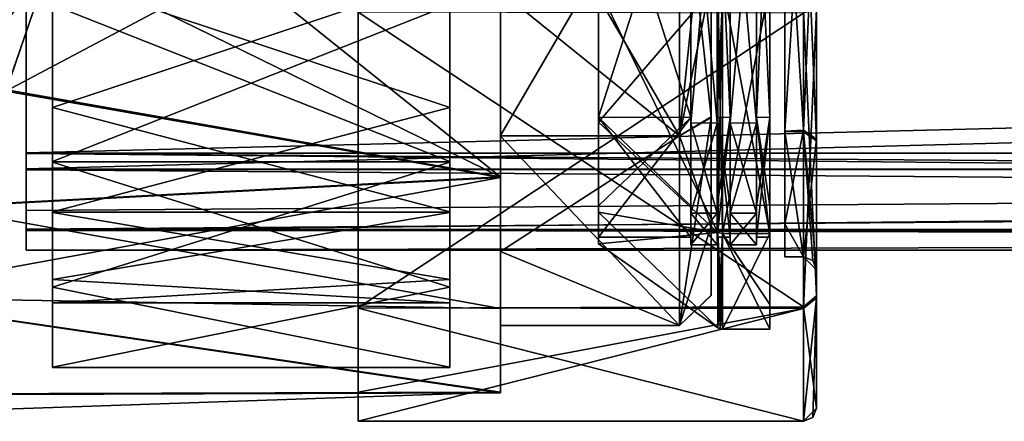
# Model space of a CAD drawing. Units: millimetres. Extents: x 385 to 736, y -20 to 50.
# Drawn here: x 436 to 473, y -8 to 8 of the extents above; entities that cross this region are included whole.
import ezdxf

# ---------------------------------------------------------------- set-up
doc = ezdxf.new("R2010")
doc.units = ezdxf.units.MM
doc.header["$LTSCALE"] = 65.185185
for name, color, linetype in [('23', 7, 'CONTINUOUS'), ('24', 7, 'CONTINUOUS'), ('25', 7, 'CONTINUOUS'), ('26', 7, 'CONTINUOUS'), ('29', 7, 'CONTINUOUS'), ('38', 7, 'CONTINUOUS'), ('39', 7, 'CONTINUOUS'), ('41', 7, 'CONTINUOUS'), ('42', 7, 'CONTINUOUS'), ('43', 7, 'CONTINUOUS'), ('44', 7, 'CONTINUOUS'), ('45', 7, 'CONTINUOUS'), ('46', 7, 'CONTINUOUS'), ('47', 7, 'CONTINUOUS'), ('48', 7, 'CONTINUOUS'), ('49', 7, 'CONTINUOUS'), ('50', 7, 'CONTINUOUS'), ('51', 7, 'CONTINUOUS'), ('52', 7, 'CONTINUOUS'), ('53', 7, 'CONTINUOUS'), ('54', 7, 'CONTINUOUS'), ('55', 7, 'CONTINUOUS'), ('56', 7, 'CONTINUOUS'), ('57', 7, 'CONTINUOUS'), ('58', 7, 'CONTINUOUS'), ('59', 7, 'CONTINUOUS'), ('60', 7, 'CONTINUOUS'), ('61', 7, 'CONTINUOUS'), ('62', 7, 'CONTINUOUS'), ('63', 7, 'CONTINUOUS'), ('64', 7, 'CONTINUOUS'), ('65', 7, 'CONTINUOUS'), ('66', 7, 'CONTINUOUS'), ('67', 7, 'CONTINUOUS'), ('68', 7, 'CONTINUOUS'), ('69', 7, 'CONTINUOUS'), ('70', 7, 'CONTINUOUS'), ('71', 7, 'CONTINUOUS'), ('72', 7, 'CONTINUOUS'), ('73', 7, 'CONTINUOUS'), ('74', 7, 'CONTINUOUS'), ('75', 7, 'CONTINUOUS'), ('76', 7, 'CONTINUOUS'), ('78', 7, 'CONTINUOUS'), ('79', 7, 'CONTINUOUS'), ('8', 7, 'CONTINUOUS'), ('80', 7, 'CONTINUOUS'), ('81', 7, 'CONTINUOUS'), ('82', 7, 'CONTINUOUS')]:
    doc.layers.add(name, color=color, linetype=linetype)

msp = doc.modelspace()

# ---------------------------------------------------------------- linework, layer by layer
at = {"layer": '23', "linetype": 'CONTINUOUS'}
for points in [[(436.9, 10.027, -65.999), (435.159, 4.95, -67.785), (453.93, 14.905, -65.463), (436.9, 10.027, -65.999)], [(453.93, 14.905, -65.463), (435.159, 4.95, -67.785), (453.93, 1.666, -69.77), (453.93, 14.905, -65.463)], [(436.904, 10.044, -109.932), (437.43, 14.905, -110.463), (453.93, 1.687, -106.172), (436.904, 10.044, -109.932)], [(437.43, 14.905, -110.463), (453.93, 14.905, -110.463), (453.93, 1.687, -106.172), (437.43, 14.905, -110.463)], [(435.181, 4.997, -108.164), (436.904, 10.044, -109.932), (453.93, 1.687, -106.172), (435.181, 4.997, -108.164)], [(435.159, 4.95, -67.785), (432.421, 0.522, -70.661), (453.93, 1.666, -69.77), (435.159, 4.95, -67.785)], [(432.442, 0.547, -105.287), (435.181, 4.997, -108.164), (453.93, 1.687, -106.172), (432.442, 0.547, -105.287)], [(432.421, 0.522, -70.661), (429.257, -2.868, -74.166), (453.93, 1.666, -69.77), (432.421, 0.522, -70.661)], [(453.93, 1.666, -69.77), (429.257, -2.868, -74.166), (453.93, -6.49, -81), (453.93, 1.666, -69.77)], [(453.93, -3.31, -101.171), (432.442, 0.547, -105.287), (453.93, 1.687, -106.172), (453.93, -3.31, -101.171)], [(429.241, -2.883, -101.742), (432.442, 0.547, -105.287), (453.93, -3.31, -101.171), (429.241, -2.883, -101.742)], [(423.839, -6.616, -94.527), (429.241, -2.883, -101.742), (453.93, -6.507, -94.873), (423.839, -6.616, -94.527)], [(429.257, -2.868, -74.166), (423.913, -6.577, -81.273), (453.93, -6.49, -81), (429.257, -2.868, -74.166)], [(453.93, -6.507, -94.873), (429.241, -2.883, -101.742), (453.93, -3.31, -101.171), (453.93, -6.507, -94.873)], [(423.913, -6.577, -81.273), (421.778, -7.595, -87.852), (453.93, -6.49, -81), (423.913, -6.577, -81.273)], [(421.778, -7.595, -87.852), (423.839, -6.616, -94.527), (453.93, -6.49, -81), (421.778, -7.595, -87.852)], [(453.93, -6.49, -81), (423.839, -6.616, -94.527), (453.93, -6.507, -94.873), (453.93, -6.49, -81)]]:
    msp.add_3dface(points, dxfattribs=at)
at = {"layer": '24', "linetype": 'CONTINUOUS'}
for points in [[(453.93, 1.687, -106.172), (453.93, 14.905, -110.463), (453.93, 3.231, -103.989), (453.93, 1.687, -106.172)], [(453.93, 3.231, -103.989), (453.93, 14.905, -110.463), (453.93, 8.748, -106.809), (453.93, 3.231, -103.989)], [(453.93, 14.905, -65.463), (453.93, 1.666, -69.77), (453.93, 14.905, -68.137), (453.93, 14.905, -65.463)], [(453.93, 14.905, -68.137), (453.93, 1.666, -69.77), (453.93, 3.255, -71.92), (453.93, 14.905, -68.137)], [(453.93, 3.255, -71.92), (453.93, 1.666, -69.77), (453.93, -1.142, -76.321), (453.93, 3.255, -71.92)], [(453.93, -3.949, -94.094), (453.93, 1.687, -106.172), (453.93, 3.231, -103.989), (453.93, -3.949, -94.094)], [(453.93, -3.31, -101.171), (453.93, 1.687, -106.172), (453.93, -3.949, -94.094), (453.93, -3.31, -101.171)], [(453.93, 1.666, -69.77), (453.93, -6.49, -81), (453.93, -1.142, -76.321), (453.93, 1.666, -69.77)], [(453.93, -1.142, -76.321), (453.93, -6.49, -81), (453.93, -3.96, -81.867), (453.93, -1.142, -76.321)], [(453.93, -6.49, -81), (453.93, -6.507, -94.873), (453.93, -3.31, -101.171), (453.93, -6.49, -81)], [(453.93, -6.49, -81), (453.93, -3.31, -101.171), (453.93, -3.949, -94.094), (453.93, -6.49, -81)], [(453.93, -3.96, -81.867), (453.93, -6.49, -81), (453.93, -3.949, -94.094), (453.93, -3.96, -81.867)]]:
    msp.add_3dface(points, dxfattribs=at)
at = {"layer": '25', "linetype": 'CONTINUOUS'}
for points in [[(453.93, 14.905, -68.137), (453.93, 3.255, -71.92), (460.73, 14.905, -68.137), (453.93, 14.905, -68.137)], [(460.73, 14.905, -68.137), (453.93, 3.255, -71.92), (460.73, 3.251, -71.924), (460.73, 14.905, -68.137)], [(453.93, 8.748, -106.809), (453.93, 14.905, -107.79), (460.73, 3.251, -104.003), (453.93, 8.748, -106.809)], [(453.93, 14.905, -107.79), (460.73, 14.905, -107.79), (460.73, 3.251, -104.003), (453.93, 14.905, -107.79)], [(453.93, 3.231, -103.989), (453.93, 8.748, -106.809), (460.73, 3.251, -104.003), (453.93, 3.231, -103.989)], [(453.93, 3.255, -71.92), (453.93, -1.142, -76.321), (460.73, 3.251, -71.924), (453.93, 3.255, -71.92)], [(460.73, 3.251, -71.924), (453.93, -1.142, -76.321), (460.73, -3.951, -81.837), (460.73, 3.251, -71.924)], [(460.73, -3.951, -94.09), (453.93, 3.231, -103.989), (460.73, 3.251, -104.003), (460.73, -3.951, -94.09)], [(453.93, -3.949, -94.094), (453.93, 3.231, -103.989), (460.73, -3.951, -94.09), (453.93, -3.949, -94.094)], [(453.93, -1.142, -76.321), (453.93, -3.96, -81.867), (460.73, -3.951, -81.837), (453.93, -1.142, -76.321)], [(453.93, -3.96, -81.867), (453.93, -3.949, -94.094), (460.73, -3.951, -94.09), (453.93, -3.96, -81.867)], [(460.73, -3.951, -81.837), (453.93, -3.96, -81.867), (460.73, -3.951, -94.09), (460.73, -3.951, -81.837)]]:
    msp.add_3dface(points, dxfattribs=at)
at = {"layer": '26', "linetype": 'CONTINUOUS'}
for points in [[(460.73, 3.251, -104.003), (460.73, 14.905, -107.79), (461.93, 3.963, -103.037), (460.73, 3.251, -104.003)], [(461.93, 3.963, -103.037), (460.73, 14.905, -107.79), (461.93, 14.905, -106.59), (461.93, 3.963, -103.037)], [(460.73, 14.905, -68.137), (460.73, 3.251, -71.924), (461.93, 14.905, -69.337), (460.73, 14.905, -68.137)], [(461.93, 14.905, -69.337), (460.73, 3.251, -71.924), (461.93, 9.122, -70.258), (461.93, 14.905, -69.337)], [(461.93, 9.122, -70.258), (460.73, 3.251, -71.924), (461.93, 3.938, -72.908), (461.93, 9.122, -70.258)], [(461.93, -0.166, -98.907), (460.73, 3.251, -104.003), (461.93, 3.963, -103.037), (461.93, -0.166, -98.907)], [(460.73, 3.251, -71.924), (460.73, -3.951, -81.837), (461.93, 3.938, -72.908), (460.73, 3.251, -71.924)], [(461.93, 3.938, -72.908), (460.73, -3.951, -81.837), (461.93, -2.808, -82.204), (461.93, 3.938, -72.908)], [(460.73, -3.951, -94.09), (460.73, 3.251, -104.003), (461.93, -0.166, -98.907), (460.73, -3.951, -94.09)], [(461.93, -2.817, -93.697), (460.73, -3.951, -94.09), (461.93, -0.166, -98.907), (461.93, -2.817, -93.697)], [(461.93, -2.808, -82.204), (460.73, -3.951, -81.837), (461.93, -2.817, -93.697), (461.93, -2.808, -82.204)], [(460.73, -3.951, -81.837), (460.73, -3.951, -94.09), (461.93, -2.817, -93.697), (460.73, -3.951, -81.837)]]:
    msp.add_3dface(points, dxfattribs=at)
at = {"layer": '29', "linetype": 'CONTINUOUS'}
for points in [[(461.93, -2.808, -82.204), (461.93, -2.817, -93.697), (461.93, 32.627, -82.23), (461.93, -2.808, -82.204)], [(461.93, -2.808, -82.204), (461.93, 32.627, -82.23), (461.93, 29.976, -77.019), (461.93, -2.808, -82.204)], [(461.93, -2.817, -93.697), (461.93, 32.618, -93.722), (461.93, 32.627, -82.23), (461.93, -2.817, -93.697)], [(461.93, -2.817, -93.697), (461.93, -0.166, -98.907), (461.93, 32.618, -93.722), (461.93, -2.817, -93.697)], [(461.93, -0.166, -98.907), (461.93, 25.872, -103.019), (461.93, 32.618, -93.722), (461.93, -0.166, -98.907)], [(461.93, 3.938, -72.908), (461.93, -2.808, -82.204), (461.93, 29.976, -77.019), (461.93, 3.938, -72.908)], [(461.93, 3.938, -72.908), (461.93, 29.976, -77.019), (461.93, 25.847, -72.89), (461.93, 3.938, -72.908)], [(461.93, -0.166, -98.907), (461.93, 3.963, -103.037), (461.93, 25.872, -103.019), (461.93, -0.166, -98.907)], [(461.93, 3.963, -103.037), (461.93, 20.688, -105.669), (461.93, 25.872, -103.019), (461.93, 3.963, -103.037)], [(461.93, 9.122, -70.258), (461.93, 3.938, -72.908), (461.93, 25.847, -72.89), (461.93, 9.122, -70.258)], [(461.93, 3.963, -103.037), (461.93, 14.905, -106.59), (461.93, 20.688, -105.669), (461.93, 3.963, -103.037)]]:
    msp.add_3dface(points, dxfattribs=at)
at = {"layer": '38', "linetype": 'CONTINUOUS'}
for points in [[(452.01, 4.326, -102.525), (436.93, 9.339, -105.081), (452.01, 9.361, -105.088), (452.01, 4.326, -102.525)], [(436.93, 0.356, -98.562), (436.93, 9.339, -105.081), (452.01, 4.326, -102.525), (436.93, 0.356, -98.562)], [(452.01, 0.337, -98.537), (436.93, 0.356, -98.562), (452.01, 4.326, -102.525), (452.01, 0.337, -98.537)], [(436.93, -2.205, -93.552), (436.93, 0.356, -98.562), (452.01, 0.337, -98.537), (436.93, -2.205, -93.552)], [(452.01, -3.095, -87.963), (436.93, -2.205, -93.552), (452.01, 0.337, -98.537), (452.01, -3.095, -87.963)], [(436.93, -3.095, -87.963), (436.93, -2.205, -93.552), (452.01, -3.095, -87.963), (436.93, -3.095, -87.963)]]:
    msp.add_3dface(points, dxfattribs=at)
at = {"layer": '39', "linetype": 'CONTINUOUS'}
for points in [[(436.93, 21.586, -67.528), (436.93, 2.267, -70.569), (436.93, 27.565, -70.585), (436.93, 21.586, -67.528)], [(436.93, 27.565, -70.585), (436.93, 2.267, -70.569), (436.93, 9.361, -70.838), (436.93, 27.565, -70.585)], [(436.93, 20.449, -105.088), (436.93, 2.245, -105.341), (436.93, 27.543, -105.358), (436.93, 20.449, -105.088)], [(436.93, 2.245, -105.341), (436.93, 8.224, -108.399), (436.93, 27.543, -105.358), (436.93, 2.245, -105.341)], [(436.93, 14.905, -66.463), (436.93, 2.267, -70.569), (436.93, 21.586, -67.528), (436.93, 14.905, -66.463)], [(436.93, 20.449, -105.088), (436.93, 9.339, -105.081), (436.93, 2.245, -105.341), (436.93, 20.449, -105.088)], [(436.93, 2.267, -70.569), (436.93, -2.503, -75.346), (436.93, 9.361, -70.838), (436.93, 2.267, -70.569)], [(436.93, 9.361, -70.838), (436.93, -2.503, -75.346), (436.93, 4.326, -73.401), (436.93, 9.361, -70.838)], [(436.93, 9.339, -105.081), (436.93, 0.356, -98.562), (436.93, 2.245, -105.341), (436.93, 9.339, -105.081)], [(436.93, 4.326, -73.401), (436.93, -2.503, -75.346), (436.93, 0.337, -77.39), (436.93, 4.326, -73.401)], [(436.93, 2.245, -105.341), (436.93, 0.356, -98.562), (436.93, -5.54, -94.613), (436.93, 2.245, -105.341)], [(436.93, 0.356, -98.562), (436.93, -2.205, -93.552), (436.93, -5.54, -94.613), (436.93, 0.356, -98.562)], [(436.93, -5.555, -81.359), (436.93, -3.095, -87.963), (436.93, 0.337, -77.39), (436.93, -5.555, -81.359)], [(436.93, -2.503, -75.346), (436.93, -5.555, -81.359), (436.93, 0.337, -77.39), (436.93, -2.503, -75.346)], [(436.93, -2.205, -93.552), (436.93, -3.095, -87.963), (436.93, -5.54, -94.613), (436.93, -2.205, -93.552)], [(436.93, -5.54, -94.613), (436.93, -3.095, -87.963), (436.93, -5.555, -81.359), (436.93, -5.54, -94.613)]]:
    msp.add_3dface(points, dxfattribs=at)
at = {"layer": '41', "linetype": 'CONTINUOUS'}
for points in [[(452.01, 14.905, -109.463), (436.93, 8.224, -108.399), (452.01, 2.267, -105.358), (452.01, 14.905, -109.463)], [(436.93, 2.267, -70.569), (436.93, 14.905, -66.463), (452.01, 8.224, -67.528), (436.93, 2.267, -70.569)], [(436.93, 8.224, -108.399), (436.93, 2.245, -105.341), (452.01, 2.267, -105.358), (436.93, 8.224, -108.399)], [(452.01, 2.245, -70.585), (436.93, 2.267, -70.569), (452.01, 8.224, -67.528), (452.01, 2.245, -70.585)], [(452.01, 2.267, -105.358), (436.93, 2.245, -105.341), (452.01, -2.503, -100.581), (452.01, 2.267, -105.358)], [(436.93, -2.503, -75.346), (436.93, 2.267, -70.569), (452.01, 2.245, -70.585), (436.93, -2.503, -75.346)], [(436.93, 2.245, -105.341), (436.93, -5.54, -94.613), (452.01, -2.503, -100.581), (436.93, 2.245, -105.341)], [(452.01, -5.54, -81.313), (436.93, -2.503, -75.346), (452.01, 2.245, -70.585), (452.01, -5.54, -81.313)], [(452.01, -2.503, -100.581), (436.93, -5.54, -94.613), (452.01, -5.555, -94.568), (452.01, -2.503, -100.581)], [(436.93, -5.555, -81.359), (436.93, -2.503, -75.346), (452.01, -5.54, -81.313), (436.93, -5.555, -81.359)], [(436.93, -5.54, -94.613), (436.93, -5.555, -81.359), (452.01, -5.555, -94.568), (436.93, -5.54, -94.613)], [(452.01, -5.555, -94.568), (436.93, -5.555, -81.359), (452.01, -5.54, -81.313), (452.01, -5.555, -94.568)]]:
    msp.add_3dface(points, dxfattribs=at)
at = {"layer": '42', "linetype": 'CONTINUOUS'}
for points in [[(452.01, 9.361, -105.088), (452.01, 27.565, -105.341), (452.01, 2.267, -105.358), (452.01, 9.361, -105.088)], [(452.01, 27.565, -105.341), (452.01, 21.586, -108.399), (452.01, 2.267, -105.358), (452.01, 27.565, -105.341)], [(452.01, 27.543, -70.569), (452.01, 2.245, -70.585), (452.01, 8.224, -67.528), (452.01, 27.543, -70.569)], [(452.01, 2.245, -70.585), (452.01, 27.543, -70.569), (452.01, 20.449, -70.838), (452.01, 2.245, -70.585)], [(452.01, 21.586, -108.399), (452.01, 14.905, -109.463), (452.01, 2.267, -105.358), (452.01, 21.586, -108.399)], [(452.01, 9.339, -70.846), (452.01, 2.245, -70.585), (452.01, 20.449, -70.838), (452.01, 9.339, -70.846)], [(452.01, 4.326, -102.525), (452.01, 9.361, -105.088), (452.01, -2.503, -100.581), (452.01, 4.326, -102.525)], [(452.01, 9.361, -105.088), (452.01, 2.267, -105.358), (452.01, -2.503, -100.581), (452.01, 9.361, -105.088)], [(452.01, 0.356, -77.365), (452.01, 2.245, -70.585), (452.01, 9.339, -70.846), (452.01, 0.356, -77.365)], [(452.01, 0.337, -98.537), (452.01, 4.326, -102.525), (452.01, -2.503, -100.581), (452.01, 0.337, -98.537)], [(452.01, -5.54, -81.313), (452.01, 2.245, -70.585), (452.01, 0.356, -77.365), (452.01, -5.54, -81.313)], [(452.01, -2.205, -82.375), (452.01, -5.54, -81.313), (452.01, 0.356, -77.365), (452.01, -2.205, -82.375)], [(452.01, -3.095, -87.963), (452.01, 0.337, -98.537), (452.01, -5.555, -94.568), (452.01, -3.095, -87.963)], [(452.01, 0.337, -98.537), (452.01, -2.503, -100.581), (452.01, -5.555, -94.568), (452.01, 0.337, -98.537)], [(452.01, -3.095, -87.963), (452.01, -5.54, -81.313), (452.01, -2.205, -82.375), (452.01, -3.095, -87.963)], [(452.01, -3.095, -87.963), (452.01, -5.555, -94.568), (452.01, -5.54, -81.313), (452.01, -3.095, -87.963)]]:
    msp.add_3dface(points, dxfattribs=at)
at = {"layer": '43', "linetype": 'CONTINUOUS'}
for points in [[(436.93, 9.361, -70.838), (436.93, 4.326, -73.401), (452.01, 9.339, -70.846), (436.93, 9.361, -70.838)], [(436.93, 4.326, -73.401), (452.01, 0.356, -77.365), (452.01, 9.339, -70.846), (436.93, 4.326, -73.401)], [(436.93, 4.326, -73.401), (436.93, 0.337, -77.39), (452.01, 0.356, -77.365), (436.93, 4.326, -73.401)], [(436.93, 0.337, -77.39), (452.01, -2.205, -82.375), (452.01, 0.356, -77.365), (436.93, 0.337, -77.39)], [(436.93, 0.337, -77.39), (436.93, -3.095, -87.963), (452.01, -2.205, -82.375), (436.93, 0.337, -77.39)], [(436.93, -3.095, -87.963), (452.01, -3.095, -87.963), (452.01, -2.205, -82.375), (436.93, -3.095, -87.963)]]:
    msp.add_3dface(points, dxfattribs=at)
at = {"layer": '44', "linetype": 'CONTINUOUS'}
for points in [[(463.654, 14.907, -103.463), (463.654, 3.954, -98.933), (464.154, 14.903, -103.463), (463.654, 14.907, -103.463)], [(464.154, 14.903, -103.463), (463.654, 3.954, -98.933), (464.154, 3.944, -98.923), (464.154, 14.903, -103.463)], [(463.654, 3.954, -98.933), (463.654, 0.592, -93.912), (464.154, 3.944, -98.923), (463.654, 3.954, -98.933)], [(463.654, -0.595, -87.963), (464.154, -0.595, -87.963), (464.154, 3.944, -98.923), (463.654, -0.595, -87.963)], [(463.654, 0.592, -93.912), (463.654, -0.595, -87.963), (464.154, 3.944, -98.923), (463.654, 0.592, -93.912)]]:
    msp.add_3dface(points, dxfattribs=at)
at = {"layer": '45', "linetype": 'CONTINUOUS'}
for points in [[(464.154, 14.907, -72.463), (464.154, 3.954, -76.994), (463.654, 14.903, -72.463), (464.154, 14.907, -72.463)], [(463.654, 14.903, -72.463), (464.154, 3.954, -76.994), (463.654, 3.944, -77.004), (463.654, 14.903, -72.463)], [(464.154, 3.954, -76.994), (464.154, 0.592, -82.014), (463.654, 3.944, -77.004), (464.154, 3.954, -76.994)], [(464.154, -0.595, -87.963), (463.654, -0.595, -87.963), (463.654, 3.944, -77.004), (464.154, -0.595, -87.963)], [(464.154, 0.592, -82.014), (464.154, -0.595, -87.963), (463.654, 3.944, -77.004), (464.154, 0.592, -82.014)]]:
    msp.add_3dface(points, dxfattribs=at)
at = {"layer": '46', "linetype": 'CONTINUOUS'}
for points in [[(464.154, -0.467, -76.797), (464.154, 14.907, -72.463), (464.154, 20.781, -69.895), (464.154, -0.467, -76.797)], [(464.154, 9.032, -69.894), (464.154, -0.467, -76.797), (464.154, 20.781, -69.895), (464.154, 9.032, -69.894)], [(464.154, 3.954, -76.994), (464.154, 14.907, -72.463), (464.154, -0.467, -76.797), (464.154, 3.954, -76.994)], [(464.154, 14.903, -103.463), (464.154, 3.944, -98.923), (464.154, -0.457, -99.144), (464.154, 14.903, -103.463)], [(464.154, 9.029, -106.032), (464.154, 14.903, -103.463), (464.154, -0.457, -99.144), (464.154, 9.029, -106.032)], [(464.154, 0.592, -82.014), (464.154, 3.954, -76.994), (464.154, -4.095, -87.963), (464.154, 0.592, -82.014)], [(464.154, -4.095, -87.963), (464.154, 3.954, -76.994), (464.154, -0.467, -76.797), (464.154, -4.095, -87.963)], [(464.154, 3.944, -98.923), (464.154, -0.595, -87.963), (464.154, -3.16, -93.85), (464.154, 3.944, -98.923)], [(464.154, -0.457, -99.144), (464.154, 3.944, -98.923), (464.154, -3.16, -93.85), (464.154, -0.457, -99.144)], [(464.154, -0.595, -87.963), (464.154, 0.592, -82.014), (464.154, -4.095, -87.963), (464.154, -0.595, -87.963)], [(464.154, -3.16, -93.85), (464.154, -0.595, -87.963), (464.154, -4.095, -87.963), (464.154, -3.16, -93.85)]]:
    msp.add_3dface(points, dxfattribs=at)
at = {"layer": '47', "linetype": 'CONTINUOUS'}
for points in [[(464.154, 9.029, -106.032), (464.154, -0.457, -99.144), (462.354, 9.034, -106.033), (464.154, 9.029, -106.032)], [(462.354, 9.034, -106.033), (464.154, -0.457, -99.144), (462.354, -0.466, -99.131), (462.354, 9.034, -106.033)], [(464.154, -0.457, -99.144), (464.154, -3.16, -93.85), (462.354, -0.466, -99.131), (464.154, -0.457, -99.144)], [(464.154, -3.16, -93.85), (464.154, -4.095, -87.963), (462.354, -0.466, -99.131), (464.154, -3.16, -93.85)], [(464.154, -4.095, -87.963), (462.354, -4.095, -87.963), (462.354, -0.466, -99.131), (464.154, -4.095, -87.963)]]:
    msp.add_3dface(points, dxfattribs=at)
at = {"layer": '48', "linetype": 'CONTINUOUS'}
for points in [[(462.354, -0.466, -76.795), (464.154, 9.032, -69.894), (462.354, 9.034, -69.893), (462.354, -0.466, -76.795)], [(464.154, -0.467, -76.797), (464.154, 9.032, -69.894), (462.354, -0.466, -76.795), (464.154, -0.467, -76.797)], [(462.354, -4.095, -87.963), (464.154, -0.467, -76.797), (462.354, -0.466, -76.795), (462.354, -4.095, -87.963)], [(464.154, -4.095, -87.963), (464.154, -0.467, -76.797), (462.354, -4.095, -87.963), (464.154, -4.095, -87.963)]]:
    msp.add_3dface(points, dxfattribs=at)
at = {"layer": '49', "linetype": 'CONTINUOUS'}
for points in [[(462.181, -0.422, -76.828), (462.354, 9.034, -69.893), (462.181, 9.051, -69.945), (462.181, -0.422, -76.828)], [(462.354, -0.466, -76.795), (462.354, 9.034, -69.893), (462.181, -0.422, -76.828), (462.354, -0.466, -76.795)], [(462.181, -4.04, -87.963), (462.354, -0.466, -76.795), (462.181, -0.422, -76.828), (462.181, -4.04, -87.963)], [(462.354, -0.466, -76.795), (462.181, -4.04, -87.963), (462.263, -4.081, -87.963), (462.354, -0.466, -76.795)], [(462.354, -4.095, -87.963), (462.354, -0.466, -76.795), (462.263, -4.081, -87.963), (462.354, -4.095, -87.963)]]:
    msp.add_3dface(points, dxfattribs=at)
at = {"layer": '50', "linetype": 'CONTINUOUS'}
for points in [[(462.354, 9.034, -106.033), (462.354, -0.466, -99.131), (462.181, 9.051, -105.981), (462.354, 9.034, -106.033)], [(462.181, 9.051, -105.981), (462.354, -0.466, -99.131), (462.181, -0.422, -99.099), (462.181, 9.051, -105.981)], [(462.354, -0.466, -99.131), (462.354, -4.095, -87.963), (462.181, -0.422, -99.099), (462.354, -0.466, -99.131)], [(462.354, -4.095, -87.963), (462.263, -4.081, -87.963), (462.181, -0.422, -99.099), (462.354, -4.095, -87.963)], [(462.263, -4.081, -87.963), (462.181, -4.04, -87.963), (462.181, -0.422, -99.099), (462.263, -4.081, -87.963)]]:
    msp.add_3dface(points, dxfattribs=at)
at = {"layer": '51', "linetype": 'CONTINUOUS'}
for points in [[(462.181, 9.051, -105.981), (462.181, -0.422, -99.099), (457.654, 8.87, -102.522), (462.181, 9.051, -105.981)], [(457.654, 8.87, -102.522), (462.181, -0.422, -99.099), (457.654, 3.761, -99.107), (457.654, 8.87, -102.522)], [(457.654, 3.761, -99.107), (462.181, -0.422, -99.099), (457.654, 0.347, -93.999), (457.654, 3.761, -99.107)], [(462.181, -0.422, -99.099), (462.181, -4.04, -87.963), (457.654, 0.347, -93.999), (462.181, -0.422, -99.099)], [(462.181, -4.04, -87.963), (457.654, -0.855, -87.963), (457.654, 0.347, -93.999), (462.181, -4.04, -87.963)]]:
    msp.add_3dface(points, dxfattribs=at)
at = {"layer": '52', "linetype": 'CONTINUOUS'}
for points in [[(462.181, -0.422, -76.828), (462.181, 9.051, -69.945), (457.654, 3.771, -76.81), (462.181, -0.422, -76.828)], [(457.654, 3.771, -76.81), (462.181, 9.051, -69.945), (457.654, 8.878, -73.402), (457.654, 3.771, -76.81)], [(457.654, 0.352, -81.915), (462.181, -0.422, -76.828), (457.654, 3.771, -76.81), (457.654, 0.352, -81.915)], [(457.654, -0.855, -87.963), (462.181, -0.422, -76.828), (457.654, 0.352, -81.915), (457.654, -0.855, -87.963)], [(462.181, -4.04, -87.963), (462.181, -0.422, -76.828), (457.654, -0.855, -87.963), (462.181, -4.04, -87.963)]]:
    msp.add_3dface(points, dxfattribs=at)
at = {"layer": '53', "linetype": 'CONTINUOUS'}
for points in [[(457.654, 14.907, -103.463), (457.654, 8.87, -102.522), (457.654, 3.954, -98.933), (457.654, 14.907, -103.463)], [(457.654, 3.944, -77.004), (457.654, 8.878, -73.402), (457.654, 14.903, -72.463), (457.654, 3.944, -77.004)], [(457.654, 3.771, -76.81), (457.654, 8.878, -73.402), (457.654, 3.944, -77.004), (457.654, 3.771, -76.81)], [(457.654, 8.87, -102.522), (457.654, 3.761, -99.107), (457.654, 3.954, -98.933), (457.654, 8.87, -102.522)], [(457.654, 3.954, -98.933), (457.654, 3.761, -99.107), (457.654, 0.592, -93.912), (457.654, 3.954, -98.933)], [(457.654, -0.595, -87.963), (457.654, 3.771, -76.81), (457.654, 3.944, -77.004), (457.654, -0.595, -87.963)], [(457.654, 0.352, -81.915), (457.654, 3.771, -76.81), (457.654, -0.595, -87.963), (457.654, 0.352, -81.915)], [(457.654, 3.761, -99.107), (457.654, 0.347, -93.999), (457.654, 0.592, -93.912), (457.654, 3.761, -99.107)], [(457.654, 0.592, -93.912), (457.654, 0.347, -93.999), (457.654, -0.595, -87.963), (457.654, 0.592, -93.912)], [(457.654, -0.855, -87.963), (457.654, 0.352, -81.915), (457.654, -0.595, -87.963), (457.654, -0.855, -87.963)], [(457.654, 0.347, -93.999), (457.654, -0.855, -87.963), (457.654, -0.595, -87.963), (457.654, 0.347, -93.999)]]:
    msp.add_3dface(points, dxfattribs=at)
at = {"layer": '54', "linetype": 'CONTINUOUS'}
for points in [[(457.654, 14.907, -103.463), (457.654, 3.954, -98.933), (461.154, 14.903, -103.463), (457.654, 14.907, -103.463)], [(461.154, 14.903, -103.463), (457.654, 3.954, -98.933), (461.154, 3.944, -98.923), (461.154, 14.903, -103.463)], [(457.654, 3.954, -98.933), (457.654, 0.592, -93.912), (461.154, 3.944, -98.923), (457.654, 3.954, -98.933)], [(457.654, 0.592, -93.912), (457.654, -0.595, -87.963), (461.154, 3.944, -98.923), (457.654, 0.592, -93.912)], [(457.654, -0.595, -87.963), (461.154, -0.595, -87.963), (461.154, 3.944, -98.923), (457.654, -0.595, -87.963)]]:
    msp.add_3dface(points, dxfattribs=at)
at = {"layer": '55', "linetype": 'CONTINUOUS'}
for points in [[(461.154, 3.954, -76.994), (457.654, 14.903, -72.463), (461.154, 14.907, -72.463), (461.154, 3.954, -76.994)], [(457.654, 3.944, -77.004), (457.654, 14.903, -72.463), (461.154, 3.954, -76.994), (457.654, 3.944, -77.004)], [(461.154, 0.592, -82.014), (457.654, 3.944, -77.004), (461.154, 3.954, -76.994), (461.154, 0.592, -82.014)], [(457.654, -0.595, -87.963), (457.654, 3.944, -77.004), (461.154, -0.595, -87.963), (457.654, -0.595, -87.963)], [(461.154, -0.595, -87.963), (457.654, 3.944, -77.004), (461.154, 0.592, -82.014), (461.154, -0.595, -87.963)]]:
    msp.add_3dface(points, dxfattribs=at)
at = {"layer": '56', "linetype": 'CONTINUOUS'}
for points in [[(461.154, 14.903, -103.463), (461.154, 3.944, -98.923), (461.154, 14.907, -103.763), (461.154, 14.903, -103.463)], [(461.154, 14.907, -103.763), (461.154, 3.944, -98.923), (461.154, 3.742, -99.145), (461.154, 14.907, -103.763)], [(461.154, 3.954, -76.994), (461.154, 14.907, -72.463), (461.154, 14.903, -72.163), (461.154, 3.954, -76.994)], [(461.154, 3.733, -76.792), (461.154, 3.954, -76.994), (461.154, 14.903, -72.163), (461.154, 3.733, -76.792)], [(461.154, 0.592, -82.014), (461.154, 3.954, -76.994), (461.154, 3.733, -76.792), (461.154, 0.592, -82.014)], [(461.154, 3.944, -98.923), (461.154, -0.595, -87.963), (461.154, 3.742, -99.145), (461.154, 3.944, -98.923)], [(461.154, 3.742, -99.145), (461.154, -0.595, -87.963), (461.154, 0.315, -94.027), (461.154, 3.742, -99.145)], [(461.154, 0.31, -81.913), (461.154, 0.592, -82.014), (461.154, 3.733, -76.792), (461.154, 0.31, -81.913)], [(461.154, -0.595, -87.963), (461.154, 0.592, -82.014), (461.154, 0.31, -81.913), (461.154, -0.595, -87.963)], [(461.154, 0.315, -94.027), (461.154, -0.595, -87.963), (461.154, -0.895, -87.963), (461.154, 0.315, -94.027)], [(461.154, -0.895, -87.963), (461.154, -0.595, -87.963), (461.154, 0.31, -81.913), (461.154, -0.895, -87.963)]]:
    msp.add_3dface(points, dxfattribs=at)
at = {"layer": '57', "linetype": 'CONTINUOUS'}
for points in [[(461.154, 14.907, -103.763), (461.154, 3.742, -99.145), (462.154, 14.903, -103.763), (461.154, 14.907, -103.763)], [(462.154, 14.903, -103.763), (461.154, 3.742, -99.145), (462.154, 3.733, -99.135), (462.154, 14.903, -103.763)], [(461.154, 3.742, -99.145), (461.154, 0.315, -94.027), (462.154, 3.733, -99.135), (461.154, 3.742, -99.145)], [(462.154, 3.733, -99.135), (461.154, 0.315, -94.027), (462.154, 0.31, -94.014), (462.154, 3.733, -99.135)], [(461.154, 0.315, -94.027), (461.154, -0.895, -87.963), (462.154, 0.31, -94.014), (461.154, 0.315, -94.027)], [(461.154, -0.895, -87.963), (462.154, -0.895, -87.963), (462.154, 0.31, -94.014), (461.154, -0.895, -87.963)]]:
    msp.add_3dface(points, dxfattribs=at)
at = {"layer": '58', "linetype": 'CONTINUOUS'}
for points in [[(462.154, 3.742, -76.782), (461.154, 14.903, -72.163), (462.154, 14.907, -72.163), (462.154, 3.742, -76.782)], [(461.154, 3.733, -76.792), (461.154, 14.903, -72.163), (462.154, 3.742, -76.782), (461.154, 3.733, -76.792)], [(462.154, 0.315, -81.899), (461.154, 3.733, -76.792), (462.154, 3.742, -76.782), (462.154, 0.315, -81.899)], [(461.154, 0.31, -81.913), (461.154, 3.733, -76.792), (462.154, 0.315, -81.899), (461.154, 0.31, -81.913)], [(462.154, -0.895, -87.963), (461.154, 0.31, -81.913), (462.154, 0.315, -81.899), (462.154, -0.895, -87.963)], [(461.154, -0.895, -87.963), (461.154, 0.31, -81.913), (462.154, -0.895, -87.963), (461.154, -0.895, -87.963)]]:
    msp.add_3dface(points, dxfattribs=at)
at = {"layer": '59', "linetype": 'CONTINUOUS'}
for points in [[(462.154, 14.907, -103.463), (462.154, 14.903, -103.763), (462.154, 3.954, -98.933), (462.154, 14.907, -103.463)], [(462.154, 3.742, -76.782), (462.154, 14.907, -72.163), (462.154, 3.944, -77.004), (462.154, 3.742, -76.782)], [(462.154, 3.944, -77.004), (462.154, 14.907, -72.163), (462.154, 14.903, -72.463), (462.154, 3.944, -77.004)], [(462.154, 14.903, -103.763), (462.154, 3.733, -99.135), (462.154, 3.954, -98.933), (462.154, 14.903, -103.763)], [(462.154, 3.954, -98.933), (462.154, 3.733, -99.135), (462.154, 0.592, -93.912), (462.154, 3.954, -98.933)], [(462.154, -0.595, -87.963), (462.154, 3.742, -76.782), (462.154, 3.944, -77.004), (462.154, -0.595, -87.963)], [(462.154, 0.315, -81.899), (462.154, 3.742, -76.782), (462.154, -0.595, -87.963), (462.154, 0.315, -81.899)], [(462.154, 3.733, -99.135), (462.154, 0.31, -94.014), (462.154, 0.592, -93.912), (462.154, 3.733, -99.135)], [(462.154, 0.592, -93.912), (462.154, 0.31, -94.014), (462.154, -0.595, -87.963), (462.154, 0.592, -93.912)], [(462.154, -0.895, -87.963), (462.154, 0.315, -81.899), (462.154, -0.595, -87.963), (462.154, -0.895, -87.963)], [(462.154, 0.31, -94.014), (462.154, -0.895, -87.963), (462.154, -0.595, -87.963), (462.154, 0.31, -94.014)]]:
    msp.add_3dface(points, dxfattribs=at)
at = {"layer": '60', "linetype": 'CONTINUOUS'}
for points in [[(462.154, 14.907, -103.463), (462.154, 3.954, -98.933), (462.654, 14.903, -103.463), (462.154, 14.907, -103.463)], [(462.654, 14.903, -103.463), (462.154, 3.954, -98.933), (462.654, 3.944, -98.923), (462.654, 14.903, -103.463)], [(462.154, 3.954, -98.933), (462.154, 0.592, -93.912), (462.654, 3.944, -98.923), (462.154, 3.954, -98.933)], [(462.154, 0.592, -93.912), (462.154, -0.595, -87.963), (462.654, 3.944, -98.923), (462.154, 0.592, -93.912)], [(462.154, -0.595, -87.963), (462.654, -0.595, -87.963), (462.654, 3.944, -98.923), (462.154, -0.595, -87.963)]]:
    msp.add_3dface(points, dxfattribs=at)
at = {"layer": '61', "linetype": 'CONTINUOUS'}
for points in [[(462.654, 3.954, -76.994), (462.154, 14.903, -72.463), (462.654, 14.907, -72.463), (462.654, 3.954, -76.994)], [(462.154, 3.944, -77.004), (462.154, 14.903, -72.463), (462.654, 3.954, -76.994), (462.154, 3.944, -77.004)], [(462.654, 0.592, -82.014), (462.154, 3.944, -77.004), (462.654, 3.954, -76.994), (462.654, 0.592, -82.014)], [(462.154, -0.595, -87.963), (462.154, 3.944, -77.004), (462.654, -0.595, -87.963), (462.154, -0.595, -87.963)], [(462.654, -0.595, -87.963), (462.154, 3.944, -77.004), (462.654, 0.592, -82.014), (462.654, -0.595, -87.963)]]:
    msp.add_3dface(points, dxfattribs=at)
at = {"layer": '62', "linetype": 'CONTINUOUS'}
for points in [[(462.654, 14.903, -103.463), (462.654, 3.944, -98.923), (462.654, 14.907, -103.763), (462.654, 14.903, -103.463)], [(462.654, 14.907, -103.763), (462.654, 3.944, -98.923), (462.654, 3.742, -99.145), (462.654, 14.907, -103.763)], [(462.654, 3.954, -76.994), (462.654, 14.907, -72.463), (462.654, 14.903, -72.163), (462.654, 3.954, -76.994)], [(462.654, 3.733, -76.792), (462.654, 3.954, -76.994), (462.654, 14.903, -72.163), (462.654, 3.733, -76.792)], [(462.654, 0.592, -82.014), (462.654, 3.954, -76.994), (462.654, 3.733, -76.792), (462.654, 0.592, -82.014)], [(462.654, 3.944, -98.923), (462.654, -0.595, -87.963), (462.654, 3.742, -99.145), (462.654, 3.944, -98.923)], [(462.654, 3.742, -99.145), (462.654, -0.595, -87.963), (462.654, 0.315, -94.027), (462.654, 3.742, -99.145)], [(462.654, 0.31, -81.913), (462.654, 0.592, -82.014), (462.654, 3.733, -76.792), (462.654, 0.31, -81.913)], [(462.654, -0.595, -87.963), (462.654, 0.592, -82.014), (462.654, 0.31, -81.913), (462.654, -0.595, -87.963)], [(462.654, 0.315, -94.027), (462.654, -0.595, -87.963), (462.654, -0.895, -87.963), (462.654, 0.315, -94.027)], [(462.654, -0.895, -87.963), (462.654, -0.595, -87.963), (462.654, 0.31, -81.913), (462.654, -0.895, -87.963)]]:
    msp.add_3dface(points, dxfattribs=at)
at = {"layer": '63', "linetype": 'CONTINUOUS'}
for points in [[(462.654, 14.907, -103.763), (462.654, 3.742, -99.145), (463.654, 14.903, -103.763), (462.654, 14.907, -103.763)], [(463.654, 14.903, -103.763), (462.654, 3.742, -99.145), (463.654, 3.733, -99.135), (463.654, 14.903, -103.763)], [(462.654, 3.742, -99.145), (462.654, 0.315, -94.027), (463.654, 3.733, -99.135), (462.654, 3.742, -99.145)], [(463.654, 3.733, -99.135), (462.654, 0.315, -94.027), (463.654, 0.31, -94.014), (463.654, 3.733, -99.135)], [(462.654, 0.315, -94.027), (462.654, -0.895, -87.963), (463.654, 0.31, -94.014), (462.654, 0.315, -94.027)], [(462.654, -0.895, -87.963), (463.654, -0.895, -87.963), (463.654, 0.31, -94.014), (462.654, -0.895, -87.963)]]:
    msp.add_3dface(points, dxfattribs=at)
at = {"layer": '64', "linetype": 'CONTINUOUS'}
for points in [[(463.654, 3.742, -76.782), (462.654, 14.903, -72.163), (463.654, 14.907, -72.163), (463.654, 3.742, -76.782)], [(462.654, 3.733, -76.792), (462.654, 14.903, -72.163), (463.654, 3.742, -76.782), (462.654, 3.733, -76.792)], [(463.654, 0.315, -81.899), (462.654, 3.733, -76.792), (463.654, 3.742, -76.782), (463.654, 0.315, -81.899)], [(462.654, 0.31, -81.913), (462.654, 3.733, -76.792), (463.654, 0.315, -81.899), (462.654, 0.31, -81.913)], [(463.654, -0.895, -87.963), (462.654, 0.31, -81.913), (463.654, 0.315, -81.899), (463.654, -0.895, -87.963)], [(462.654, -0.895, -87.963), (462.654, 0.31, -81.913), (463.654, -0.895, -87.963), (462.654, -0.895, -87.963)]]:
    msp.add_3dface(points, dxfattribs=at)
at = {"layer": '65', "linetype": 'CONTINUOUS'}
for points in [[(463.654, 3.954, -98.933), (463.654, 14.907, -103.463), (463.654, 14.903, -103.763), (463.654, 3.954, -98.933)], [(463.654, 14.903, -72.463), (463.654, 3.944, -77.004), (463.654, 14.907, -72.163), (463.654, 14.903, -72.463)], [(463.654, 3.944, -77.004), (463.654, 3.742, -76.782), (463.654, 14.907, -72.163), (463.654, 3.944, -77.004)], [(463.654, 3.954, -98.933), (463.654, 14.903, -103.763), (463.654, 3.733, -99.135), (463.654, 3.954, -98.933)], [(463.654, 0.592, -93.912), (463.654, 3.954, -98.933), (463.654, 3.733, -99.135), (463.654, 0.592, -93.912)], [(463.654, 3.944, -77.004), (463.654, -0.595, -87.963), (463.654, 3.742, -76.782), (463.654, 3.944, -77.004)], [(463.654, -0.595, -87.963), (463.654, 0.315, -81.899), (463.654, 3.742, -76.782), (463.654, -0.595, -87.963)], [(463.654, 0.592, -93.912), (463.654, 3.733, -99.135), (463.654, 0.31, -94.014), (463.654, 0.592, -93.912)], [(463.654, -0.595, -87.963), (463.654, 0.592, -93.912), (463.654, 0.31, -94.014), (463.654, -0.595, -87.963)], [(463.654, -0.595, -87.963), (463.654, -0.895, -87.963), (463.654, 0.315, -81.899), (463.654, -0.595, -87.963)], [(463.654, -0.895, -87.963), (463.654, -0.595, -87.963), (463.654, 0.31, -94.014), (463.654, -0.895, -87.963)]]:
    msp.add_3dface(points, dxfattribs=at)
at = {"layer": '66', "linetype": 'CONTINUOUS'}
for points in [[(465.43, -3.249, -101.256), (448.53, 7.947, -109.36), (465.43, 8.012, -109.381), (465.43, -3.249, -101.256)], [(448.53, -3.299, -101.186), (448.53, 7.947, -109.36), (465.43, -3.249, -101.256), (448.53, -3.299, -101.186)], [(465.43, -7.595, -88.068), (448.53, -3.299, -101.186), (465.43, -3.249, -101.256), (465.43, -7.595, -88.068)], [(448.53, -7.595, -87.963), (448.53, -3.299, -101.186), (465.43, -7.595, -87.963), (448.53, -7.595, -87.963)], [(465.43, -7.595, -87.963), (448.53, -3.299, -101.186), (465.43, -7.595, -88.016), (465.43, -7.595, -87.963)], [(465.43, -7.595, -88.016), (448.53, -3.299, -101.186), (465.43, -7.595, -88.068), (465.43, -7.595, -88.016)]]:
    msp.add_3dface(points, dxfattribs=at)
at = {"layer": '67', "linetype": 'CONTINUOUS'}
for points in [[(448.53, 7.947, -66.566), (448.53, -3.286, -74.723), (465.43, 7.912, -66.577), (448.53, 7.947, -66.566)], [(465.43, 7.912, -66.577), (448.53, -3.286, -74.723), (465.43, -3.31, -74.755), (465.43, 7.912, -66.577)], [(448.53, -3.286, -74.723), (448.53, -6.488, -80.993), (465.43, -3.31, -74.755), (448.53, -3.286, -74.723)], [(448.53, -7.595, -87.963), (465.43, -7.595, -87.963), (465.43, -3.31, -74.755), (448.53, -7.595, -87.963)], [(448.53, -6.488, -80.993), (448.53, -7.595, -87.963), (465.43, -3.31, -74.755), (448.53, -6.488, -80.993)]]:
    msp.add_3dface(points, dxfattribs=at)
at = {"layer": '68', "linetype": 'CONTINUOUS'}
for points in [[(448.53, 37.405, -87.963), (448.53, 36.298, -94.934), (448.53, -7.595, -87.963), (448.53, 37.405, -87.963)], [(448.53, 37.405, -87.963), (448.53, -7.595, -87.963), (448.53, -6.488, -80.993), (448.53, 37.405, -87.963)], [(448.53, 37.405, -87.963), (448.53, -6.488, -80.993), (448.53, 33.109, -74.74), (448.53, 37.405, -87.963)], [(448.53, 36.298, -94.934), (448.53, 33.097, -101.204), (448.53, -3.299, -101.186), (448.53, 36.298, -94.934)], [(448.53, 36.298, -94.934), (448.53, -3.299, -101.186), (448.53, -7.595, -87.963), (448.53, 36.298, -94.934)], [(448.53, -6.488, -80.993), (448.53, -3.286, -74.723), (448.53, 33.109, -74.74), (448.53, -6.488, -80.993)], [(448.53, -3.286, -74.723), (448.53, 7.947, -66.566), (448.53, 33.109, -74.74), (448.53, -3.286, -74.723)], [(448.53, 33.097, -101.204), (448.53, 21.863, -109.36), (448.53, -3.299, -101.186), (448.53, 33.097, -101.204)], [(448.53, 21.863, -109.36), (448.53, 7.947, -109.36), (448.53, -3.299, -101.186), (448.53, 21.863, -109.36)]]:
    msp.add_3dface(points, dxfattribs=at)
at = {"layer": '69', "linetype": 'CONTINUOUS'}
for points in [[(465.43, 7.912, -66.577), (465.43, -3.31, -74.755), (465.93, 8.061, -67.055), (465.43, 7.912, -66.577)], [(465.93, 8.061, -67.055), (465.43, -3.31, -74.755), (465.93, -2.906, -75.05), (465.93, 8.061, -67.055)], [(465.43, -3.31, -74.755), (465.43, -7.595, -87.963), (465.93, -2.906, -75.05), (465.43, -3.31, -74.755)], [(465.93, -2.906, -75.05), (465.43, -7.595, -87.963), (465.784, -7.449, -87.963), (465.93, -2.906, -75.05)], [(465.93, -7.095, -87.963), (465.93, -2.906, -75.05), (465.784, -7.449, -87.963), (465.93, -7.095, -87.963)]]:
    msp.add_3dface(points, dxfattribs=at)
at = {"layer": '70', "linetype": 'CONTINUOUS'}
for points in [[(465.93, -2.833, -100.977), (465.43, 8.012, -109.381), (465.93, 8.16, -108.904), (465.93, -2.833, -100.977)], [(465.43, -3.249, -101.256), (465.43, 8.012, -109.381), (465.93, -2.833, -100.977), (465.43, -3.249, -101.256)], [(465.93, -7.095, -88.065), (465.43, -3.249, -101.256), (465.93, -2.833, -100.977), (465.93, -7.095, -88.065)], [(465.43, -7.595, -88.068), (465.43, -3.249, -101.256), (465.93, -7.095, -88.065), (465.43, -7.595, -88.068)], [(465.43, -7.595, -88.016), (465.43, -7.595, -88.068), (465.93, -7.095, -88.014), (465.43, -7.595, -88.016)], [(465.43, -7.595, -88.016), (465.93, -7.095, -87.963), (465.784, -7.449, -87.963), (465.43, -7.595, -88.016)], [(465.93, -7.095, -87.963), (465.43, -7.595, -88.016), (465.93, -7.095, -88.014), (465.93, -7.095, -87.963)], [(465.93, -7.095, -88.014), (465.43, -7.595, -88.068), (465.93, -7.095, -88.065), (465.93, -7.095, -88.014)], [(465.43, -7.595, -87.963), (465.43, -7.595, -88.016), (465.784, -7.449, -87.963), (465.43, -7.595, -87.963)]]:
    msp.add_3dface(points, dxfattribs=at)
at = {"layer": '71', "linetype": 'CONTINUOUS'}
for points in [[(465.93, -2.833, -100.977), (465.93, 8.16, -108.904), (465.93, 14.95, -104.713), (465.93, -2.833, -100.977)], [(465.93, 3.117, -99.863), (465.93, -2.833, -100.977), (465.93, 14.95, -104.713), (465.93, 3.117, -99.863)], [(465.93, 8.061, -67.055), (465.93, -2.906, -75.05), (465.93, 14.861, -71.214), (465.93, 8.061, -67.055)], [(465.93, 14.861, -71.214), (465.93, -2.906, -75.05), (465.93, 3.056, -76.124), (465.93, 14.861, -71.214)], [(465.93, -1.845, -88.066), (465.93, -2.833, -100.977), (465.93, 3.117, -99.863), (465.93, -1.845, -88.066)], [(465.93, -2.906, -75.05), (465.93, -7.095, -87.963), (465.93, 3.056, -76.124), (465.93, -2.906, -75.05)], [(465.93, 3.056, -76.124), (465.93, -7.095, -87.963), (465.93, -1.845, -87.963), (465.93, 3.056, -76.124)], [(465.93, -7.095, -87.963), (465.93, -7.095, -88.014), (465.93, -1.845, -87.963), (465.93, -7.095, -87.963)], [(465.93, -7.095, -88.014), (465.93, -7.095, -88.065), (465.93, -1.845, -88.015), (465.93, -7.095, -88.014)], [(465.93, -1.845, -87.963), (465.93, -7.095, -88.014), (465.93, -1.845, -88.015), (465.93, -1.845, -87.963)], [(465.93, -7.095, -88.065), (465.93, -2.833, -100.977), (465.93, -1.845, -88.066), (465.93, -7.095, -88.065)], [(465.93, -7.095, -88.065), (465.93, -1.845, -88.066), (465.93, -1.845, -88.015), (465.93, -7.095, -88.065)]]:
    msp.add_3dface(points, dxfattribs=at)
at = {"layer": '72', "linetype": 'CONTINUOUS'}
for points in [[(465.43, 3.468, -99.507), (465.93, 14.95, -104.713), (465.43, 14.955, -104.213), (465.43, 3.468, -99.507)], [(465.93, 3.117, -99.863), (465.93, 14.95, -104.713), (465.43, 3.468, -99.507), (465.93, 3.117, -99.863)], [(465.43, -1.345, -88.063), (465.93, 3.117, -99.863), (465.43, 3.468, -99.507), (465.43, -1.345, -88.063)], [(465.93, -1.845, -88.066), (465.93, 3.117, -99.863), (465.43, -1.345, -88.063), (465.93, -1.845, -88.066)], [(465.93, -1.845, -88.015), (465.93, -1.845, -88.066), (465.43, -1.345, -88.013), (465.93, -1.845, -88.015)], [(465.43, -1.345, -88.013), (465.93, -1.845, -88.066), (465.43, -1.345, -88.063), (465.43, -1.345, -88.013)], [(465.784, -1.491, -87.963), (465.93, -1.845, -88.015), (465.43, -1.345, -87.963), (465.784, -1.491, -87.963)], [(465.43, -1.345, -87.963), (465.93, -1.845, -88.015), (465.43, -1.345, -88.013), (465.43, -1.345, -87.963)], [(465.93, -1.845, -87.963), (465.93, -1.845, -88.015), (465.784, -1.491, -87.963), (465.93, -1.845, -87.963)]]:
    msp.add_3dface(points, dxfattribs=at)
at = {"layer": '73', "linetype": 'CONTINUOUS'}
for points in [[(465.93, 14.861, -71.214), (465.93, 3.056, -76.124), (465.43, 14.855, -71.713), (465.93, 14.861, -71.214)], [(465.43, 14.855, -71.713), (465.93, 3.056, -76.124), (465.43, 3.397, -76.49), (465.43, 14.855, -71.713)], [(465.93, 3.056, -76.124), (465.93, -1.845, -87.963), (465.43, 3.397, -76.49), (465.93, 3.056, -76.124)], [(465.93, -1.845, -87.963), (465.784, -1.491, -87.963), (465.43, 3.397, -76.49), (465.93, -1.845, -87.963)], [(465.784, -1.491, -87.963), (465.43, -1.345, -87.963), (465.43, 3.397, -76.49), (465.784, -1.491, -87.963)]]:
    msp.add_3dface(points, dxfattribs=at)
at = {"layer": '74', "linetype": 'CONTINUOUS'}
for points in [[(464.73, 14.898, -71.714), (465.43, 14.855, -71.713), (464.73, 3.415, -76.472), (464.73, 14.898, -71.714)], [(465.43, 14.855, -71.713), (465.43, 3.397, -76.49), (464.73, 3.415, -76.472), (465.43, 14.855, -71.713)], [(465.43, 3.397, -76.49), (465.43, -1.345, -87.963), (464.73, 3.415, -76.472), (465.43, 3.397, -76.49)], [(465.43, -1.345, -87.963), (464.73, -1.345, -87.963), (464.73, 3.415, -76.472), (465.43, -1.345, -87.963)]]:
    msp.add_3dface(points, dxfattribs=at)
at = {"layer": '75', "linetype": 'CONTINUOUS'}
for points in [[(464.73, -1.345, -87.963), (464.73, 31.155, -87.963), (464.73, 29.909, -81.724), (464.73, -1.345, -87.963)], [(464.73, 31.155, -87.963), (464.73, -1.345, -87.963), (464.73, -0.099, -94.203), (464.73, 31.155, -87.963)], [(464.73, 26.395, -99.454), (464.73, 31.155, -87.963), (464.73, -0.099, -94.203), (464.73, 26.395, -99.454)], [(464.73, -1.345, -87.963), (464.73, 29.909, -81.724), (464.73, 3.415, -76.472), (464.73, -1.345, -87.963)], [(464.73, 29.909, -81.724), (464.73, 26.382, -76.46), (464.73, 3.415, -76.472), (464.73, 29.909, -81.724)], [(464.73, 14.912, -104.213), (464.73, 26.395, -99.454), (464.73, 3.428, -99.467), (464.73, 14.912, -104.213)], [(464.73, 3.428, -99.467), (464.73, 26.395, -99.454), (464.73, -0.099, -94.203), (464.73, 3.428, -99.467)], [(464.73, 26.382, -76.46), (464.73, 14.898, -71.714), (464.73, 3.415, -76.472), (464.73, 26.382, -76.46)]]:
    msp.add_3dface(points, dxfattribs=at)
at = {"layer": '76', "linetype": 'CONTINUOUS'}
for points in [[(465.43, 3.468, -99.507), (465.43, 14.955, -104.213), (464.73, 14.912, -104.213), (465.43, 3.468, -99.507)], [(465.43, 3.468, -99.507), (464.73, 14.912, -104.213), (464.73, 3.428, -99.467), (465.43, 3.468, -99.507)], [(465.43, -1.345, -88.063), (465.43, 3.468, -99.507), (464.73, -0.099, -94.203), (465.43, -1.345, -88.063)], [(465.43, 3.468, -99.507), (464.73, 3.428, -99.467), (464.73, -0.099, -94.203), (465.43, 3.468, -99.507)], [(464.73, -1.345, -87.963), (465.43, -1.345, -88.063), (464.73, -0.099, -94.203), (464.73, -1.345, -87.963)], [(465.43, -1.345, -87.963), (465.43, -1.345, -88.013), (464.73, -1.345, -87.963), (465.43, -1.345, -87.963)], [(465.43, -1.345, -88.013), (465.43, -1.345, -88.063), (464.73, -1.345, -87.963), (465.43, -1.345, -88.013)]]:
    msp.add_3dface(points, dxfattribs=at)
at = {"layer": '78', "linetype": 'CONTINUOUS'}
for points in [[(435.93, 1.995, -78.512), (735.93, 9.938, -72.754), (435.93, 9.99, -72.737), (435.93, 1.995, -78.512)], [(735.93, 1.962, -78.557), (735.93, 9.938, -72.754), (435.93, 1.995, -78.512), (735.93, 1.962, -78.557)], [(435.93, -0.301, -82.99), (735.93, 1.962, -78.557), (435.93, 1.995, -78.512), (435.93, -0.301, -82.99)], [(735.93, -0.309, -83.014), (735.93, 1.962, -78.557), (435.93, -0.301, -82.99), (735.93, -0.309, -83.014)], [(435.93, -1.095, -87.963), (735.93, -0.309, -83.014), (435.93, -0.301, -82.99), (435.93, -1.095, -87.963)], [(735.93, -1.095, -87.963), (735.93, -0.309, -83.014), (435.93, -1.095, -87.963), (735.93, -1.095, -87.963)]]:
    msp.add_3dface(points, dxfattribs=at)
at = {"layer": '79', "linetype": 'CONTINUOUS'}
for points in [[(735.93, 9.99, -103.19), (735.93, 1.995, -97.415), (435.93, 9.938, -103.173), (735.93, 9.99, -103.19)], [(435.93, 9.938, -103.173), (735.93, 1.995, -97.415), (435.93, 1.962, -97.37), (435.93, 9.938, -103.173)], [(735.93, 1.995, -97.415), (735.93, -0.301, -92.937), (435.93, 1.962, -97.37), (735.93, 1.995, -97.415)], [(435.93, 1.962, -97.37), (735.93, -0.301, -92.937), (435.93, -0.309, -92.913), (435.93, 1.962, -97.37)], [(735.93, -0.301, -92.937), (735.93, -1.095, -87.963), (435.93, -0.309, -92.913), (735.93, -0.301, -92.937)], [(735.93, -1.095, -87.963), (435.93, -1.095, -87.963), (435.93, -0.309, -92.913), (735.93, -1.095, -87.963)]]:
    msp.add_3dface(points, dxfattribs=at)
at = {"layer": '8', "linetype": 'CONTINUOUS'}
for points in [[(434.951, 10.035, -64.036), (434.418, 6.511, -66.452), (436.014, 14.905, -64.875), (434.951, 10.035, -64.036)], [(436.014, 14.905, -64.875), (434.418, 6.511, -66.452), (437.43, 14.905, -65.463), (436.014, 14.905, -64.875)], [(437.43, 14.905, -65.463), (434.418, 6.511, -66.452), (436.9, 10.027, -65.999), (437.43, 14.905, -65.463)], [(434.421, 6.518, -109.477), (435.43, 14.905, -112.463), (435.995, 14.905, -111.071), (434.421, 6.518, -109.477)], [(436.014, 14.905, -111.051), (434.421, 6.518, -109.477), (435.995, 14.905, -111.071), (436.014, 14.905, -111.051)], [(434.421, 6.518, -109.477), (436.014, 14.905, -111.051), (436.904, 10.044, -109.932), (434.421, 6.518, -109.477)], [(436.9, 10.027, -65.999), (434.418, 6.511, -66.452), (435.159, 4.95, -67.785), (436.9, 10.027, -65.999)], [(435.181, 4.997, -108.164), (434.421, 6.518, -109.477), (436.904, 10.044, -109.932), (435.181, 4.997, -108.164)]]:
    msp.add_3dface(points, dxfattribs=at)
at = {"layer": '80', "linetype": 'CONTINUOUS'}
for points in [[(435.93, 9.938, -103.173), (435.93, 1.962, -97.37), (435.93, 10.227, -102.477), (435.93, 9.938, -103.173)], [(435.93, 10.227, -102.477), (435.93, 1.962, -97.37), (435.93, 2.603, -96.974), (435.93, 10.227, -102.477)], [(435.93, 1.995, -78.512), (435.93, 9.99, -72.737), (435.93, 10.172, -73.467), (435.93, 1.995, -78.512)], [(435.93, 2.571, -78.997), (435.93, 1.995, -78.512), (435.93, 10.172, -73.467), (435.93, 2.571, -78.997)], [(435.93, 1.962, -97.37), (435.93, -0.309, -92.913), (435.93, 2.603, -96.974), (435.93, 1.962, -97.37)], [(435.93, 2.603, -96.974), (435.93, -0.309, -92.913), (435.93, 0.411, -92.7), (435.93, 2.603, -96.974)], [(435.93, -0.301, -82.99), (435.93, 1.995, -78.512), (435.93, 2.571, -78.997), (435.93, -0.301, -82.99)], [(435.93, -0.345, -87.963), (435.93, -0.301, -82.99), (435.93, 2.571, -78.997), (435.93, -0.345, -87.963)], [(435.93, -0.309, -92.913), (435.93, -1.095, -87.963), (435.93, 0.411, -92.7), (435.93, -0.309, -92.913)], [(435.93, -1.095, -87.963), (435.93, -0.345, -87.963), (435.93, 0.411, -92.7), (435.93, -1.095, -87.963)], [(435.93, -1.095, -87.963), (435.93, -0.301, -82.99), (435.93, -0.345, -87.963), (435.93, -1.095, -87.963)]]:
    msp.add_3dface(points, dxfattribs=at)
at = {"layer": '81', "linetype": 'CONTINUOUS'}
for points in [[(735.93, 10.227, -73.449), (735.93, 2.603, -78.953), (435.93, 10.172, -73.467), (735.93, 10.227, -73.449)], [(735.93, 2.603, -78.953), (435.93, 2.571, -78.997), (435.93, 10.172, -73.467), (735.93, 2.603, -78.953)], [(735.93, 2.603, -78.953), (735.93, 0.411, -83.226), (435.93, 2.571, -78.997), (735.93, 2.603, -78.953)], [(735.93, 0.411, -83.226), (735.93, -0.345, -87.963), (435.93, 2.571, -78.997), (735.93, 0.411, -83.226)], [(735.93, -0.345, -87.963), (435.93, -0.345, -87.963), (435.93, 2.571, -78.997), (735.93, -0.345, -87.963)]]:
    msp.add_3dface(points, dxfattribs=at)
at = {"layer": '82', "linetype": 'CONTINUOUS'}
for points in [[(735.93, 10.172, -102.459), (435.93, 10.227, -102.477), (435.93, 2.603, -96.974), (735.93, 10.172, -102.459)], [(735.93, 2.571, -96.93), (735.93, 10.172, -102.459), (435.93, 2.603, -96.974), (735.93, 2.571, -96.93)], [(735.93, 2.571, -96.93), (435.93, 2.603, -96.974), (435.93, 0.411, -92.7), (735.93, 2.571, -96.93)], [(735.93, -0.345, -87.963), (735.93, 2.571, -96.93), (435.93, -0.345, -87.963), (735.93, -0.345, -87.963)], [(435.93, -0.345, -87.963), (735.93, 2.571, -96.93), (435.93, 0.411, -92.7), (435.93, -0.345, -87.963)]]:
    msp.add_3dface(points, dxfattribs=at)

doc.saveas('drawing.dxf')
